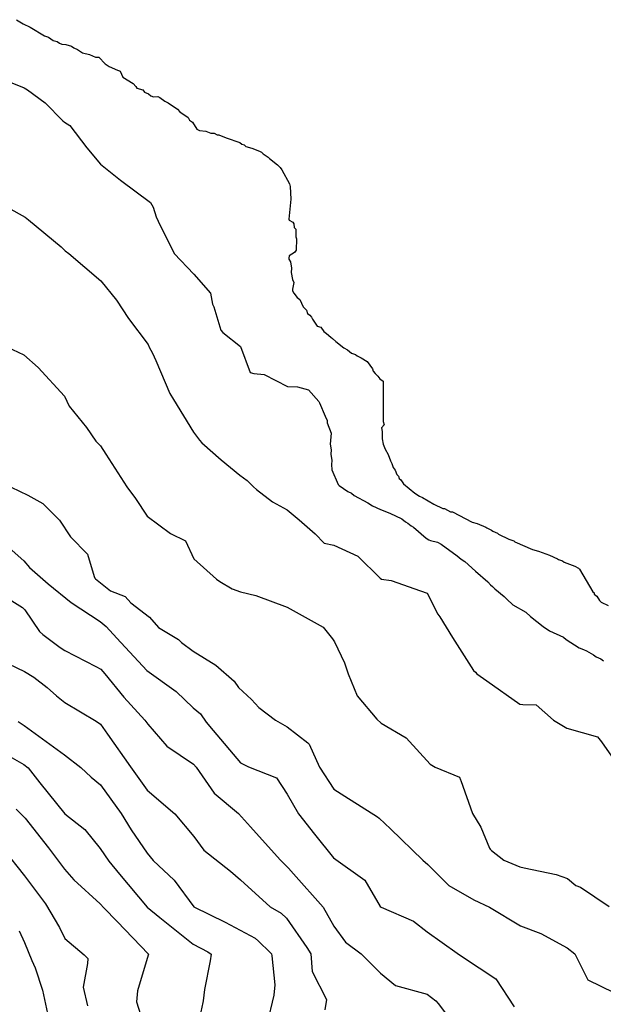
# Model space of a CAD drawing. Units: inches. Extents: x 456874 to 477252, y 5411862 to 5429208.
# Drawn here: x 463646 to 464084, y 5421873 to 5422611 of the extents above; entities that cross this region are included whole.
import ezdxf

# ---------------------------------------------------------------- set-up
doc = ezdxf.new("R2010")
doc.units = ezdxf.units.IN
doc.header["$MEASUREMENT"] = 0
doc.layers.add('GL_CONTOUR_10M', color=7, linetype='Continuous', true_color=0xe9b70b)

msp = doc.modelspace()

# ---------------------------------------------------------------- linework, layer by layer
at = {"layer": 'GL_CONTOUR_10M'}
msp.add_lwpolyline([(463644.034, 5422610.793), (463648.832, 5422607.779), (463654.225, 5422605.167), (463664.817, 5422598.771), (463667.896, 5422597.629), (463671.522, 5422595.091), (463674.553, 5422594.378), (463676.081, 5422593.112), (463677.906, 5422592.422), (463680.957, 5422592.158), (463685.294, 5422590.834), (463687.013, 5422589.618), (463689.727, 5422588.448), (463693.392, 5422585.964), (463698.656, 5422584.666), (463703.289, 5422582.812), (463705.574, 5422582.595), (463710.479, 5422577.823), (463713.461, 5422575.66), (463719.575, 5422572.879), (463721.237, 5422572.511), (463721.638, 5422572.139), (463723.753, 5422567.799), (463731.308, 5422562.836), (463733.37, 5422560.716), (463734.264, 5422559.332), (463738.605, 5422558.195), (463739.983, 5422556.42), (463742.944, 5422555.241), (463744.63, 5422553.786), (463745.498, 5422553.39), (463746.435, 5422553.063), (463749.766, 5422553.133), (463751.487, 5422552.477), (463755.074, 5422549.776), (463757.57, 5422548.57), (463764.58, 5422543.665), (463766.404, 5422541.721), (463772.515, 5422537.441), (463773.676, 5422535.488), (463775.968, 5422534.036), (463779.027, 5422528.699), (463781.193, 5422527.758), (463785.816, 5422527.241), (463789.541, 5422525.732), (463792.09, 5422525.749), (463794.331, 5422524.534), (463795.619, 5422524.411), (463801.193, 5422522.217), (463811.282, 5422518.753), (463812.737, 5422517.591), (463814.68, 5422516.912), (463815.846, 5422515.639), (463820.373, 5422514.574), (463826.166, 5422512.181), (463827.679, 5422511.384), (463828.868, 5422510.184), (463832.693, 5422507.841), (463833.502, 5422506.702), (463839.497, 5422502.037), (463841.63, 5422499.916), (463842.781, 5422498.291), (463848.576, 5422487.851), (463849.189, 5422485.692), (463849.694, 5422476.121), (463848.138, 5422461.168), (463848.329, 5422460.478), (463851.06, 5422458.927), (463851.779, 5422457.819), (463852.091, 5422455.044), (463853.304, 5422453.631), (463853.288, 5422447.967), (463853.945, 5422446.43), (463853.495, 5422437.893), (463852.433, 5422436.224), (463848.327, 5422433.733), (463848.093, 5422432.04), (463848.096, 5422431.36), (463849.416, 5422429.246), (463850.007, 5422424.415), (463849.775, 5422421.306), (463850.832, 5422416.119), (463851.768, 5422413.858), (463850.744, 5422408.87), (463850.927, 5422407.495), (463851.754, 5422405.821), (463854.406, 5422402.497), (463856.33, 5422401.1), (463858.803, 5422395.464), (463861.324, 5422393.115), (463862.099, 5422390.615), (463863.707, 5422389.371), (463865.045, 5422387.855), (463865.851, 5422386.207), (463869.292, 5422380.988), (463871.949, 5422380.178), (463874.209, 5422377.123), (463876.396, 5422375.583), (463879.493, 5422372.7), (463880.94, 5422371.849), (463883.213, 5422369.603), (463889.204, 5422364.818), (463892.132, 5422363.273), (463895.09, 5422360.901), (463897.995, 5422359.78), (463899.232, 5422358.781), (463902.215, 5422357.362), (463906.815, 5422354.566), (463910.894, 5422348.922), (463911.353, 5422347.39), (463912.818, 5422345.453), (463914.92, 5422343.655), (463916.37, 5422341.431), (463918.736, 5422339.867), (463918.876, 5422334.484), (463918.885, 5422309.625), (463919.646, 5422307.124), (463917.518, 5422304.69), (463917.981, 5422302.015), (463918.161, 5422296.453), (463918.74, 5422292.486), (463920.376, 5422288.709), (463922.536, 5422284.743), (463924.4, 5422279.983), (463925.403, 5422278.131), (463926.273, 5422275.058), (463927.804, 5422273.142), (463928.933, 5422269.742), (463930.243, 5422268.547), (463930.876, 5422266.699), (463932.016, 5422265.738), (463934.109, 5422262.891), (463942.502, 5422255.929), (463946.005, 5422253.481), (463948.321, 5422252.501), (463956.832, 5422247.682), (463963.477, 5422244.408), (463964.781, 5422244.338), (463969.227, 5422241.922), (463970.754, 5422241.709), (463985.477, 5422234.17), (463989.192, 5422233.092), (463995.64, 5422230.41), (463996.529, 5422229.72), (464000.033, 5422228.126), (464000.927, 5422227.421), (464004.419, 5422225.831), (464005.318, 5422225.11), (464013.061, 5422221.291), (464016.648, 5422220.013), (464017.455, 5422219.428), (464030.819, 5422213.515), (464035.356, 5422212.371), (464043.534, 5422209.345), (464049.456, 5422206.697), (464050.156, 5422206.155), (464053.331, 5422204.965), (464054.384, 5422204.195), (464062.413, 5422200.971), (464065.228, 5422199.541), (464066.089, 5422198.724), (464076.063, 5422181.784), (464076.836, 5422181.035), (464076.94, 5422179.974), (464078.839, 5422178.71), (464080.944, 5422175.447), (464082.224, 5422174.109), (464087.482, 5422171.62)], dxfattribs=at)
for points, elevation in [([(463637.843, 5422564.53), (463649.799, 5422559.759), (463652.134, 5422558.178), (463665.456, 5422548.493), (463678.57, 5422534.903), (463679.833, 5422533.847), (463683.877, 5422531.347), (463696.759, 5422514.671), (463706.973, 5422502.477), (463721.917, 5422490.38), (463744.346, 5422473.772), (463746.275, 5422470.317), (463748.751, 5422462.884), (463750.251, 5422459.735), (463762.037, 5422435.572), (463776.838, 5422420.092), (463789.356, 5422405.824), (463790.769, 5422397.633), (463791.775, 5422395.436), (463797.221, 5422378.097), (463798.57, 5422376.194), (463811.879, 5422365.755), (463819.09, 5422346.385), (463821.728, 5422345.639), (463829.719, 5422344.9), (463846.978, 5422335.718), (463854.551, 5422335.629), (463862.738, 5422333.368), (463870.523, 5422324.634), (463871.197, 5422323.568), (463875.442, 5422313.665), (463876.698, 5422310.3), (463876.9, 5422308.582), (463879.702, 5422300.789), (463879.004, 5422292.597), (463879.723, 5422288.389), (463879.527, 5422285.06), (463880.345, 5422280.321), (463879.945, 5422277.368), (463880.407, 5422273.39), (463885.091, 5422262.315), (463885.797, 5422261.458), (463892.348, 5422257.182), (463895.157, 5422255.792), (463896.952, 5422254.103), (463907.33, 5422248.676), (463910.904, 5422246.345), (463916.85, 5422243.576), (463923.785, 5422240.936), (463932.783, 5422236.456), (463935.476, 5422234.285), (463937.199, 5422233.445), (463939.872, 5422231.257), (463941.559, 5422230.272), (463951.153, 5422222.146), (463953.151, 5422220.738), (463954.241, 5422220.29), (463959.61, 5422219.128), (463962.225, 5422217.587), (463974.299, 5422208.915), (463977.38, 5422206.242), (463980.036, 5422204.699), (463987.94, 5422197.278), (463997.274, 5422189.238), (463999.228, 5422187.003), (464000.804, 5422185.846), (464002.43, 5422183.979), (464009.548, 5422178.285), (464011.463, 5422176.249), (464016.065, 5422172.18), (464025.668, 5422166.615), (464029.161, 5422163.398), (464038.642, 5422155.739), (464043.424, 5422152.557), (464053.913, 5422147.785), (464055.961, 5422146.19), (464065.776, 5422139.746), (464068.911, 5422138.723), (464071.17, 5422137.619), (464076.512, 5422134.686), (464078.579, 5422133.104), (464081.899, 5422131.608), (464083.939, 5422130.11)], 10), ([(463637.49, 5422470.113), (463650.441, 5422462.726), (463653.027, 5422460.626), (463677.495, 5422440.431), (463680.549, 5422437.583), (463683.127, 5422435.419), (463707.162, 5422415.133), (463718.969, 5422400.493), (463728.02, 5422386.658), (463742.615, 5422367.162), (463743.347, 5422365.317), (463745.996, 5422360.904), (463748.372, 5422355.294), (463758.806, 5422330.49), (463761.545, 5422325.975), (463776.724, 5422301.565), (463781.029, 5422295.432), (463782.973, 5422293.643), (463797.277, 5422280.879), (463811.408, 5422269.408), (463816.833, 5422265.431), (463821.558, 5422260.542), (463823.92, 5422258.632), (463835.779, 5422249.43), (463846.761, 5422243.245), (463855.909, 5422235.882), (463867.834, 5422225.445), (463874.492, 5422218.3), (463881.936, 5422216.852), (463899.794, 5422208.478), (463916.62, 5422192.044), (463917.514, 5422191.458), (463924.871, 5422190.239), (463946.885, 5422182.662), (463951.656, 5422180.77), (463959.728, 5422164.991), (463961.165, 5422163.188), (463970.803, 5422147.699), (463986.434, 5422122.913), (463988, 5422121.535), (463988.888, 5422120.32), (463996.395, 5422115.019), (464021.359, 5422097.652), (464023.5, 5422097.28), (464033.607, 5422097.143), (464046.358, 5422085.519), (464056.384, 5422079.709), (464079.475, 5422073.128), (464082.348, 5422069.42), (464091.724, 5422056.031)], 20), ([(463632.411, 5422367.524), (463649.484, 5422359.618), (463660.185, 5422350.023), (463679.872, 5422328.491), (463683.337, 5422321.147), (463696.308, 5422305.052), (463703.49, 5422294.884), (463706.808, 5422291.237), (463710.853, 5422285.019), (463726.593, 5422260.51), (463733.149, 5422251.704), (463741.888, 5422238.452), (463759.27, 5422225.503), (463770.527, 5422220.171), (463776.944, 5422206.648), (463793.937, 5422191.403), (463796.381, 5422189.613), (463805.568, 5422184.118), (463811.933, 5422181.744), (463823.267, 5422178.975), (463846.783, 5422170.258), (463848.995, 5422169.092), (463873.792, 5422155.363), (463880.884, 5422146.732), (463882.393, 5422144.326), (463889.799, 5422128.625), (463892.484, 5422120.387), (463899.412, 5422103.873), (463914.054, 5422086.332), (463917.366, 5422083.277), (463936.044, 5422072.373), (463954.005, 5422052.599), (463957.718, 5422050.446), (463975.939, 5422042.893), (463976.887, 5422041.003), (463977.102, 5422040.389), (463985.844, 5422015.663), (463991.889, 5422005.509), (463998.555, 5421989.652), (463998.984, 5421988.891), (464000.01, 5421987.988), (464009.16, 5421980.564), (464021.289, 5421975.716), (464024.535, 5421974.911), (464048.565, 5421969.837), (464056.98, 5421966.848), (464063.201, 5421961.784), (464066.598, 5421960.42), (464088.157, 5421945.83)], 30), ([(463633.7, 5422263.286), (463652.49, 5422254.228), (463663.604, 5422248.006), (463676.211, 5422235.652), (463684.376, 5422223.065), (463697.082, 5422210.125), (463702.098, 5422193.463), (463702.546, 5422192.2), (463703.069, 5422191.615), (463714.287, 5422182.611), (463725.446, 5422178.23), (463729.706, 5422173.484), (463743.65, 5422162.737), (463750.46, 5422155.13), (463765.379, 5422146.143), (463767.623, 5422143.903), (463776.343, 5422137.46), (463793.35, 5422126.767), (463807.212, 5422114.822), (463810.393, 5422110.126), (463820.223, 5422101.229), (463825.695, 5422095.017), (463838.004, 5422085.511), (463846.778, 5422080.576), (463862.403, 5422068.742), (463863.296, 5422067.653), (463871.166, 5422050.489), (463881.93, 5422033.892), (463889.964, 5422028.642), (463914.48, 5422013.231), (463915.732, 5422012.218), (463924.183, 5422004.163), (463948.432, 5421980.594), (463952.265, 5421977.386), (463968.04, 5421961.738), (463986.873, 5421950.873), (463998.588, 5421945.424), (464021.77, 5421931.444), (464037.059, 5421925.684), (464056.693, 5421915.029), (464062.396, 5421910.324), (464072.169, 5421890.836), (464091.727, 5421881.568)], 40), ([(463624.822, 5422226.758), (463649.557, 5422205.209), (463653.732, 5422200.044), (463655.595, 5422198.364), (463667.781, 5422187.859), (463685.011, 5422173.84), (463706.634, 5422159.535), (463711.112, 5422155.811), (463719.205, 5422147.183), (463741.649, 5422122.971), (463763.538, 5422107.159), (463776.464, 5422094.899), (463781.862, 5422090.412), (463786.147, 5422084.253), (463791.364, 5422077.972), (463811.904, 5422053.58), (463817.966, 5422050.524), (463838.787, 5422042.473), (463846.819, 5422030.27), (463855.338, 5422015.468), (463867.31, 5422000.123), (463881.668, 5421982.476), (463904.938, 5421965.69), (463916.669, 5421945.919), (463917.399, 5421945.34), (463941.439, 5421935.064), (463951.777, 5421926.862), (463974.215, 5421910.83), (463978.197, 5421908.218), (464003.16, 5421891.821), (464017.047, 5421870.764)], 50), ([(463631.035, 5422180.903), (463648.357, 5422170.114), (463650.132, 5422168.245), (463661.24, 5422152.052), (463663.612, 5422149.981), (463676.768, 5422140.146), (463680.187, 5422137.883), (463703.309, 5422125.974), (463707.09, 5422123.763), (463710.247, 5422120.433), (463724.358, 5422102.992), (463740.139, 5422085.581), (463742.276, 5422082.644), (463756.679, 5422066.188), (463776.634, 5422052.538), (463778.609, 5422050.311), (463792.217, 5422030.87), (463810.452, 5422015.641), (463819.433, 5422005.733), (463841.566, 5421980.882), (463847.82, 5421974.732), (463851.684, 5421970.395), (463873.703, 5421945.487), (463881.823, 5421931.298), (463890.644, 5421919.311), (463902.309, 5421910.365), (463916.746, 5421896.011), (463928.019, 5421886.638), (463951.662, 5421880.117), (463958.384, 5421875.301), (463960.026, 5421873.228), (463979.018, 5421848.269)], 60), ([(463637.847, 5422127.852), (463649.875, 5422122.054), (463657.051, 5422117.792), (463667.04, 5422110.038), (463673.865, 5422103.915), (463680.156, 5422098.9), (463703.603, 5422084.925), (463706.847, 5422082.592), (463712.09, 5422075.207), (463729.329, 5422050.525), (463741.921, 5422033.073), (463762.522, 5422015.476), (463776.82, 5421998.37), (463784.41, 5421988.088), (463804.371, 5421972.32), (463811.838, 5421965.841), (463834.091, 5421945.571), (463842.436, 5421940.973), (463846.414, 5421937.171), (463861.494, 5421915.303), (463864.613, 5421910.395), (463865.593, 5421897.249), (463876.274, 5421876.329), (463874.959, 5421868.446)], 70), ([(463645.233, 5422084.637), (463649.814, 5422081.754), (463655.304, 5422077.551), (463679.918, 5422059.59), (463692.286, 5422050.181), (463699.995, 5422042.805), (463706.836, 5422037.043), (463722.325, 5422015.548), (463729.915, 5422003.524), (463741.772, 5421985.883), (463746.507, 5421980.415), (463762.177, 5421965.778), (463776.904, 5421945.562), (463800.465, 5421934.125), (463822.79, 5421922.22), (463825.312, 5421920.067), (463834.095, 5421911.527), (463835.094, 5421910.369), (463835.388, 5421908.826), (463837.531, 5421887.176), (463836.815, 5421879.378), (463831.531, 5421857.397)], 80), ([(463624.68, 5422066.391), (463649.384, 5422052.342), (463652.64, 5422049.81), (463661.379, 5422038.554), (463680.066, 5422015.379), (463695.215, 5422003.723), (463706.783, 5421989.476), (463713.077, 5421979.96), (463721.059, 5421970.257), (463741.853, 5421945.514), (463751.447, 5421937.785), (463776.38, 5421917.796), (463787.434, 5421911.932), (463789.907, 5421910.23), (463789.16, 5421905.24), (463784.841, 5421883.602), (463783.81, 5421875.33), (463783.531, 5421873.933), (463778.424, 5421849.347)], 90), ([(463643.729, 5422018.951), (463650.367, 5422012.105), (463667.82, 5421989.953), (463679.977, 5421973.906), (463686.951, 5421965.989), (463706.603, 5421948.005), (463709.307, 5421944.932), (463719.287, 5421934.627), (463742.88, 5421910.306), (463741.954, 5421907.018), (463734.768, 5421882.682), (463733.777, 5421874.38), (463741.66, 5421850.007)], 100), ([(463633.743, 5421989.529), (463649.956, 5421968.846), (463665.63, 5421947.818), (463676.166, 5421930.155), (463680.097, 5421922.036), (463694.598, 5421909.634), (463697.506, 5421906.863), (463697.094, 5421903.109), (463694.041, 5421885.556), (463697.132, 5421871.39)], 110), ([(463645.861, 5421927.755), (463649.958, 5421918.97), (463655.487, 5421905.39), (463658.056, 5421899.995), (463663.346, 5421883.306), (463668.59, 5421858.622)], 120)]:
    msp.add_lwpolyline(points, dxfattribs=dict(at, elevation=elevation))

doc.saveas('drawing.dxf')
